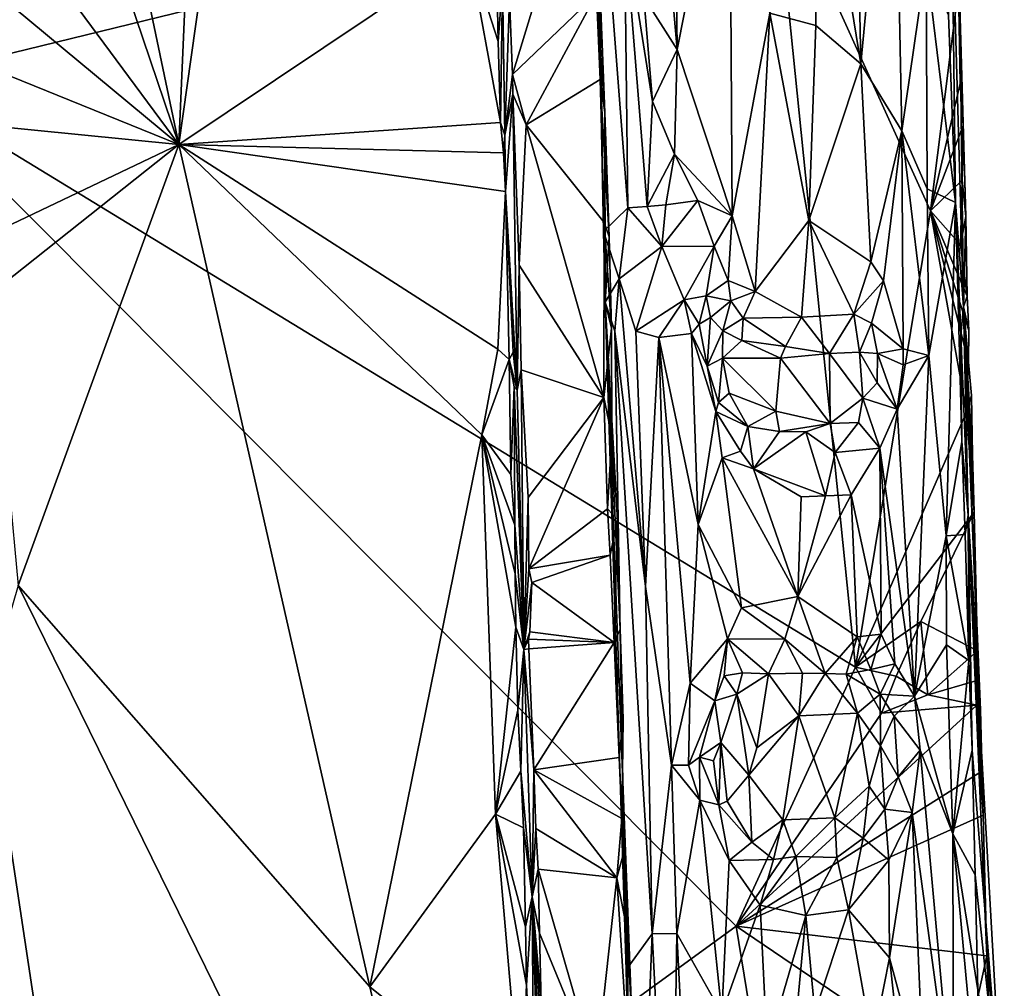
# Model space of a CAD drawing. Units: metres. Extents: x 24.6 to 30.8, y -11.9 to 12.7.
# Drawn here: x 28.6 to 30.6, y -1.9 to 0.1 of the extents above; entities that cross this region are included whole.
import ezdxf

# ---------------------------------------------------------------- set-up
doc = ezdxf.new("R2010")
doc.units = ezdxf.units.M

msp = doc.modelspace()

# ---------------------------------------------------------------- linework, layer by layer
at = {"layer": '1'}
for points in [[(28.1573, 1.6723, -1.5945), (29.9256, 2.2349, -1.5705), (28.3557, -0.0379, -1.5814)], [(28.3557, -0.0379, -1.5814), (29.9256, 2.2349, -1.5705), (30.1342, 0.3976, -1.5465)], [(28.9871, 1.1564, -1.0972), (28.9297, -0.1648, -1.1037), (29.1243, 1.2119, -1.0954)], [(29.1243, 1.2119, -1.0954), (28.9297, -0.1648, -1.1037), (29.5165, 0.2284, -1.086)], [(28.9871, 1.1564, -1.0972), (28.7007, 0.9271, -1.098), (28.9297, -0.1648, -1.1037)], [(29.9257, 1.1623, -0.655), (29.8627, 0.8885, -0.7011), (29.9381, 0.0271, -0.6517)], [(29.9257, 1.1623, -0.655), (29.9381, 0.0271, -0.6517), (30.044, 0.5626, -0.6082)], [(28.7007, 0.9271, -1.098), (28.611, 0.7763, -1.0974), (28.9297, -0.1648, -1.1037)], [(29.8627, 0.8885, -0.7011), (29.8708, 0.1338, -0.7084), (29.9381, 0.0271, -0.6517)], [(28.611, 0.7763, -1.0974), (28.474, 0.4509, -1.0937), (28.9297, -0.1648, -1.1037)], [(30.2949, 0.7408, -0.6423), (30.2174, 0.5672, -0.6102), (30.3096, -0.0016, -0.6303)], [(30.2949, 0.7408, -0.6423), (30.3096, -0.0016, -0.6303), (30.3758, 0.699, -0.7005)], [(30.3758, 0.699, -0.7005), (30.3096, -0.0016, -0.6303), (30.3928, -0.1375, -0.6849)], [(30.3758, 0.699, -0.7005), (30.3928, -0.1375, -0.6849), (30.4421, 0.2043, -0.7627)], [(29.9381, 0.0271, -0.6517), (30.0498, -0.3095, -0.6073), (30.044, 0.5626, -0.6082)], [(30.044, 0.5626, -0.6082), (30.0498, -0.3095, -0.6073), (30.1255, 0.1009, -0.5987)], [(30.1255, 0.1009, -0.5987), (30.2186, 0.076, -0.6041), (30.2174, 0.5672, -0.6102)], [(30.2174, 0.5672, -0.6102), (30.2186, 0.076, -0.6041), (30.3096, -0.0016, -0.6303)], [(29.7758, 0.5237, -0.888), (29.7764, 0.3004, -1.1575), (29.7891, -0.3415, -0.9263)], [(29.7758, 0.5237, -0.888), (29.7891, -0.3415, -0.9263), (29.8387, -0.2935, -0.7732)], [(29.8319, 0.2798, -0.761), (29.7758, 0.5237, -0.888), (29.8387, -0.2935, -0.7732)], [(29.5987, 0.1297, -1.2027), (29.6052, -0.0236, -1.2008), (29.7585, 0.4815, -1.1997)], [(29.7585, 0.4815, -1.1997), (29.6052, -0.0236, -1.2008), (29.7749, 0.1397, -1.1977)], [(28.474, 0.4509, -1.0937), (28.4248, 0.2541, -1.0957), (28.9297, -0.1648, -1.1037)], [(28.3557, -0.0379, -1.5814), (30.1342, 0.3976, -1.5465), (30.2988, -1.2232, -1.5229)], [(30.2988, -1.2232, -1.5229), (30.1342, 0.3976, -1.5465), (30.4509, -0.2996, -1.5246)], [(30.4509, -0.2996, -1.5246), (30.1342, 0.3976, -1.5465), (30.5073, 0.1524, -1.526)], [(30.4876, 0.0966, -0.8548), (30.5014, -0.2823, -0.8597), (30.494, 0.3296, -1.1746)], [(30.494, 0.3296, -1.1746), (30.5178, -0.4939, -0.9), (30.5101, 0.1156, -1.5033)], [(30.494, 0.3296, -1.1746), (30.5014, -0.2823, -0.8597), (30.5178, -0.4939, -0.9)], [(29.7764, 0.3004, -1.1575), (29.7749, 0.1397, -1.1977), (29.7917, -0.1006, -1.1745)], [(29.7926, -0.4842, -0.9511), (29.7891, -0.3415, -0.9263), (29.7764, 0.3004, -1.1575)], [(29.7764, 0.3004, -1.1575), (29.7917, -0.1006, -1.1745), (29.7926, -0.4842, -0.9511)], [(29.8319, 0.2798, -0.761), (29.8387, -0.2935, -0.7732), (29.8776, -0.2908, -0.7122)], [(29.8708, 0.1338, -0.7084), (29.8319, 0.2798, -0.761), (29.8882, -0.0781, -0.6933)], [(29.8319, 0.2798, -0.761), (29.8776, -0.2908, -0.7122), (29.8882, -0.0781, -0.6933)], [(28.4248, 0.2541, -1.0957), (28.4149, 0.0434, -1.0894), (28.9297, -0.1648, -1.1037)], [(29.5165, 0.2284, -1.086), (28.9297, -0.1648, -1.1037), (29.5804, -0.1206, -1.0855)], [(29.576, 0.0434, -1.0884), (29.5165, 0.2284, -1.086), (29.5804, -0.1206, -1.0855)], [(29.5165, 0.2284, -1.086), (29.576, 0.0434, -1.0884), (29.5732, 0.1748, -1.0902)], [(30.3928, -0.1375, -0.6849), (30.444, -0.255, -0.7379), (30.4421, 0.2043, -0.7627)], [(30.4421, 0.2043, -0.7627), (30.444, -0.255, -0.7379), (30.5014, -0.2823, -0.8597)], [(30.4876, 0.0966, -0.8548), (30.4421, 0.2043, -0.7627), (30.5014, -0.2823, -0.8597)], [(29.5732, 0.1748, -1.0902), (29.576, 0.0434, -1.0884), (29.5844, 0.1631, -1.1087)], [(29.576, 0.0434, -1.0884), (29.5804, -0.1206, -1.0855), (29.5844, 0.1631, -1.1087)], [(29.5844, 0.1631, -1.1087), (29.5804, -0.1206, -1.0855), (29.5896, -0.1459, -1.1023)], [(29.5987, 0.1297, -1.2027), (29.5844, 0.1631, -1.1087), (29.5896, -0.1459, -1.1023)], [(29.7749, 0.1397, -1.1977), (29.6052, -0.0236, -1.2008), (29.6327, -0.1252, -1.2116)], [(29.7749, 0.1397, -1.1977), (29.6327, -0.1252, -1.2116), (29.7827, -0.0334, -1.1929)], [(29.7917, -0.1006, -1.1745), (29.7749, 0.1397, -1.1977), (29.7827, -0.0334, -1.1929)], [(30.4509, -0.2996, -1.5246), (30.5073, 0.1524, -1.526), (30.5112, -0.0419, -1.5231)], [(30.5073, 0.1524, -1.526), (30.5101, 0.1156, -1.5033), (30.5112, -0.0419, -1.5231)], [(29.5987, 0.1297, -1.2027), (29.5896, -0.1459, -1.1023), (29.6052, -0.0236, -1.2008)], [(29.8708, 0.1338, -0.7084), (29.8882, -0.0781, -0.6933), (29.9381, 0.0271, -0.6517)], [(30.0498, -0.3095, -0.6073), (30.0962, -0.463, -0.5996), (30.1255, 0.1009, -0.5987)], [(30.1255, 0.1009, -0.5987), (30.0962, -0.463, -0.5996), (30.2049, -0.3192, -0.596)], [(30.1255, 0.1009, -0.5987), (30.2049, -0.3192, -0.596), (30.2186, 0.076, -0.6041)], [(30.5101, 0.1156, -1.5033), (30.5178, -0.4939, -0.9), (30.5225, -0.3111, -1.5091)], [(30.5101, 0.1156, -1.5033), (30.5225, -0.3111, -1.5091), (30.5167, -0.1264, -1.5199)], [(30.5112, -0.0419, -1.5231), (30.5101, 0.1156, -1.5033), (30.5167, -0.1264, -1.5199)], [(30.2186, 0.076, -0.6041), (30.2049, -0.3192, -0.596), (30.3096, -0.0016, -0.6303)], [(28.4149, 0.0434, -1.0894), (28.5282, -0.125, -1.0906), (28.9297, -0.1648, -1.1037)], [(29.8882, -0.0781, -0.6933), (29.9331, -0.1848, -0.6594), (29.9381, 0.0271, -0.6517)], [(29.9381, 0.0271, -0.6517), (29.9331, -0.1848, -0.6594), (30.0498, -0.3095, -0.6073)], [(30.2049, -0.3192, -0.596), (30.3301, -0.4024, -0.6324), (30.3096, -0.0016, -0.6303)], [(30.3096, -0.0016, -0.6303), (30.3301, -0.4024, -0.6324), (30.3928, -0.1375, -0.6849)], [(26.5634, -2.3405, -1.5804), (28.3557, -0.0379, -1.5814), (28.7563, -2.695, -1.5567)], [(28.7563, -2.695, -1.5567), (28.3557, -0.0379, -1.5814), (30.0574, -1.7477, -1.5286)], [(30.0574, -1.7477, -1.5286), (28.3557, -0.0379, -1.5814), (30.2988, -1.2232, -1.5229)], [(29.6055, -0.0633, -1.2007), (29.6052, -0.0236, -1.2008), (29.5896, -0.1459, -1.1023)], [(29.6055, -0.0633, -1.2007), (29.6327, -0.1252, -1.2116), (29.6052, -0.0236, -1.2008)], [(29.7827, -0.0334, -1.1929), (29.6327, -0.1252, -1.2116), (29.7906, -0.3234, -1.1911)], [(29.7827, -0.0334, -1.1929), (29.7906, -0.3234, -1.1911), (29.8004, -0.3521, -1.1692)], [(29.7827, -0.0334, -1.1929), (29.8004, -0.3521, -1.1692), (29.7917, -0.1006, -1.1745)], [(30.5167, -0.1264, -1.5199), (30.4509, -0.2996, -1.5246), (30.5112, -0.0419, -1.5231)], [(29.5896, -0.1459, -1.1023), (29.5909, -0.2605, -1.0866), (29.6055, -0.0633, -1.2007)], [(29.6055, -0.0633, -1.2007), (29.5909, -0.2605, -1.0866), (29.6145, -0.6624, -1.1676)], [(29.6055, -0.0633, -1.2007), (29.6145, -0.6624, -1.1676), (29.6187, -0.4092, -1.2002)], [(29.6327, -0.1252, -1.2116), (29.6055, -0.0633, -1.2007), (29.6187, -0.4092, -1.2002)], [(29.8882, -0.0781, -0.6933), (29.8776, -0.2908, -0.7122), (29.9331, -0.1848, -0.6594)], [(29.7917, -0.1006, -1.1745), (29.8004, -0.3521, -1.1692), (29.7926, -0.4842, -0.9511)], [(28.9297, -0.1648, -1.1037), (28.5282, -0.125, -1.0906), (28.5778, -0.3331, -1.0935)], [(29.5804, -0.1206, -1.0855), (28.9297, -0.1648, -1.1037), (29.5869, -0.1819, -1.0872)], [(29.5896, -0.1459, -1.1023), (29.5804, -0.1206, -1.0855), (29.5869, -0.1819, -1.0872)], [(29.6327, -0.1252, -1.2116), (29.6187, -0.4092, -1.2002), (29.7895, -0.6771, -1.1938)], [(29.6327, -0.1252, -1.2116), (29.7895, -0.6771, -1.1938), (29.7906, -0.3234, -1.1911)], [(30.3301, -0.4024, -0.6324), (30.3561, -0.4412, -0.6511), (30.3928, -0.1375, -0.6849)], [(30.3928, -0.1375, -0.6849), (30.3561, -0.4412, -0.6511), (30.3958, -0.5787, -0.6746)], [(30.3928, -0.1375, -0.6849), (30.4478, -0.5921, -0.7257), (30.444, -0.255, -0.7379)], [(30.3928, -0.1375, -0.6849), (30.3958, -0.5787, -0.6746), (30.4478, -0.5921, -0.7257)], [(30.5153, -0.2373, -1.5226), (30.4509, -0.2996, -1.5246), (30.5167, -0.1264, -1.5199)], [(30.5167, -0.1264, -1.5199), (30.5225, -0.3111, -1.5091), (30.5153, -0.2373, -1.5226)], [(29.5869, -0.1819, -1.0872), (29.5909, -0.2605, -1.0866), (29.5896, -0.1459, -1.1023)], [(28.5778, -0.3331, -1.0935), (28.549, -0.467, -1.0893), (28.9297, -0.1648, -1.1037)], [(28.549, -0.467, -1.0893), (28.6043, -1.0583, -1.0935), (28.9297, -0.1648, -1.1037)], [(28.9297, -0.1648, -1.1037), (28.6043, -1.0583, -1.0935), (29.316, -1.8708, -1.0871)], [(28.9297, -0.1648, -1.1037), (29.316, -1.8708, -1.0871), (29.5429, -0.7532, -1.0816)], [(28.9297, -0.1648, -1.1037), (29.5429, -0.7532, -1.0816), (29.575, -0.5798, -1.0825)], [(29.5909, -0.2605, -1.0866), (28.9297, -0.1648, -1.1037), (29.575, -0.5798, -1.0825)], [(28.9297, -0.1648, -1.1037), (29.5909, -0.2605, -1.0866), (29.5869, -0.1819, -1.0872)], [(29.8776, -0.2908, -0.7122), (29.9155, -0.287, -0.6725), (29.9331, -0.1848, -0.6594)], [(29.9331, -0.1848, -0.6594), (29.9155, -0.287, -0.6725), (29.9798, -0.2786, -0.634)], [(29.9331, -0.1848, -0.6594), (29.9798, -0.2786, -0.634), (30.0498, -0.3095, -0.6073)], [(30.4509, -0.2996, -1.5246), (30.5153, -0.2373, -1.5226), (30.5114, -0.3686, -1.5224)], [(30.5114, -0.3686, -1.5224), (30.5153, -0.2373, -1.5226), (30.5225, -0.3111, -1.5091)], [(30.444, -0.255, -0.7379), (30.4478, -0.5921, -0.7257), (30.5014, -0.2823, -0.8597)], [(29.5909, -0.2605, -1.0866), (29.575, -0.5798, -1.0825), (29.5982, -0.6003, -1.0854)], [(29.5909, -0.2605, -1.0866), (29.5982, -0.6003, -1.0854), (29.6065, -0.5858, -1.1013)], [(29.5909, -0.2605, -1.0866), (29.6065, -0.5858, -1.1013), (29.6145, -0.6624, -1.1676)], [(29.9072, -0.3715, -0.7083), (29.9798, -0.2786, -0.634), (29.9155, -0.287, -0.6725)], [(30.0134, -0.3711, -0.6187), (29.9798, -0.2786, -0.634), (29.9072, -0.3715, -0.7083)], [(30.0134, -0.3711, -0.6187), (30.0498, -0.3095, -0.6073), (29.9798, -0.2786, -0.634)], [(29.8206, -0.4372, -0.8439), (29.8387, -0.2935, -0.7732), (29.7891, -0.3415, -0.9263)], [(29.8387, -0.2935, -0.7732), (29.8206, -0.4372, -0.8439), (29.9072, -0.3715, -0.7083)], [(29.8776, -0.2908, -0.7122), (29.8387, -0.2935, -0.7732), (29.9072, -0.3715, -0.7083)], [(29.9072, -0.3715, -0.7083), (29.9155, -0.287, -0.6725), (29.8776, -0.2908, -0.7122)], [(30.5014, -0.2823, -0.8597), (30.4478, -0.5921, -0.7257), (30.4824, -0.9574, -0.7616)], [(30.5014, -0.2823, -0.8597), (30.4824, -0.9574, -0.7616), (30.5142, -0.7667, -0.8575)], [(30.5014, -0.2823, -0.8597), (30.5142, -0.7667, -0.8575), (30.5124, -0.5507, -0.878)], [(30.5178, -0.4939, -0.9), (30.5014, -0.2823, -0.8597), (30.5124, -0.5507, -0.878)], [(30.0498, -0.3095, -0.6073), (30.0134, -0.3711, -0.6187), (30.0416, -0.4402, -0.6109)], [(30.0498, -0.3095, -0.6073), (30.0416, -0.4402, -0.6109), (30.0962, -0.463, -0.5996)], [(30.5237, -0.7073, -1.5176), (30.2988, -1.2232, -1.5229), (30.4509, -0.2996, -1.5246)], [(30.5237, -0.7073, -1.5176), (30.4509, -0.2996, -1.5246), (30.5275, -0.6067, -1.5182)], [(30.4509, -0.2996, -1.5246), (30.5114, -0.3686, -1.5224), (30.5253, -0.4722, -1.5174)], [(30.5275, -0.6067, -1.5182), (30.4509, -0.2996, -1.5246), (30.5286, -0.542, -1.5164)], [(30.5286, -0.542, -1.5164), (30.4509, -0.2996, -1.5246), (30.5253, -0.4722, -1.5174)], [(30.5253, -0.4722, -1.5174), (30.5114, -0.3686, -1.5224), (30.5225, -0.3111, -1.5091)], [(30.5178, -0.4939, -0.9), (30.5253, -0.4722, -1.5174), (30.5225, -0.3111, -1.5091)], [(29.7906, -0.3234, -1.1911), (29.7895, -0.6771, -1.1938), (29.805, -0.5367, -1.172)], [(29.7906, -0.3234, -1.1911), (29.805, -0.5367, -1.172), (29.8004, -0.3521, -1.1692)], [(30.0962, -0.463, -0.5996), (30.19, -0.5147, -0.5989), (30.2049, -0.3192, -0.596)], [(30.2049, -0.3192, -0.596), (30.19, -0.5147, -0.5989), (30.2955, -0.5089, -0.6234)], [(30.2049, -0.3192, -0.596), (30.2955, -0.5089, -0.6234), (30.3301, -0.4024, -0.6324)], [(29.8206, -0.4372, -0.8439), (29.7891, -0.3415, -0.9263), (29.7926, -0.4842, -0.9511)], [(29.7926, -0.4842, -0.9511), (29.8004, -0.3521, -1.1692), (29.805, -0.5367, -1.172)], [(29.9072, -0.3715, -0.7083), (29.8206, -0.4372, -0.8439), (29.8546, -0.543, -0.7559)], [(29.8546, -0.543, -0.7559), (29.9525, -0.4798, -0.6631), (29.9072, -0.3715, -0.7083)], [(29.9072, -0.3715, -0.7083), (29.9525, -0.4798, -0.6631), (30.0134, -0.3711, -0.6187)], [(29.9525, -0.4798, -0.6631), (29.9967, -0.4714, -0.6278), (30.0134, -0.3711, -0.6187)], [(30.0134, -0.3711, -0.6187), (29.9967, -0.4714, -0.6278), (30.0416, -0.4402, -0.6109)], [(29.6187, -0.4092, -1.2002), (29.6145, -0.6624, -1.1676), (29.6228, -0.6213, -1.1975)], [(29.7895, -0.6771, -1.1938), (29.6187, -0.4092, -1.2002), (29.6228, -0.6213, -1.1975)], [(30.2955, -0.5089, -0.6234), (30.3561, -0.4412, -0.6511), (30.3301, -0.4024, -0.6324)], [(29.8123, -0.5431, -0.8631), (29.8206, -0.4372, -0.8439), (29.7926, -0.4842, -0.9511)], [(29.8206, -0.4372, -0.8439), (29.8123, -0.5431, -0.8631), (29.8739, -1.0602, -0.7443)], [(29.8546, -0.543, -0.7559), (29.8206, -0.4372, -0.8439), (29.8739, -1.0602, -0.7443)], [(29.9967, -0.4714, -0.6278), (30.0467, -0.4817, -0.6394), (30.0416, -0.4402, -0.6109)], [(30.0416, -0.4402, -0.6109), (30.0467, -0.4817, -0.6394), (30.0962, -0.463, -0.5996)], [(30.2955, -0.5089, -0.6234), (30.3318, -0.5266, -0.6799), (30.3561, -0.4412, -0.6511)], [(30.3318, -0.5266, -0.6799), (30.3958, -0.5787, -0.6746), (30.3561, -0.4412, -0.6511)], [(29.9828, -0.5289, -0.6349), (29.9967, -0.4714, -0.6278), (29.9525, -0.4798, -0.6631)], [(29.9828, -0.5289, -0.6349), (30.006, -0.5155, -0.6386), (29.9967, -0.4714, -0.6278)], [(29.9967, -0.4714, -0.6278), (30.006, -0.5155, -0.6386), (30.0467, -0.4817, -0.6394)], [(30.0467, -0.4817, -0.6394), (30.0717, -0.5167, -0.6102), (30.0962, -0.463, -0.5996)], [(30.0962, -0.463, -0.5996), (30.0717, -0.5167, -0.6102), (30.19, -0.5147, -0.5989)], [(30.5253, -0.4722, -1.5174), (30.5178, -0.4939, -0.9), (30.5286, -0.542, -1.5164)], [(29.7926, -0.4842, -0.9511), (29.8276, -1.4371, -1.1462), (29.8353, -1.8364, -0.9097)], [(29.7926, -0.4842, -0.9511), (29.8353, -1.8364, -0.9097), (29.8123, -0.5431, -0.8631)], [(29.8276, -1.4371, -1.1462), (29.7926, -0.4842, -0.9511), (29.8231, -1.1468, -1.1589)], [(29.7926, -0.4842, -0.9511), (29.8173, -0.9242, -1.1724), (29.8231, -1.1468, -1.1589)], [(29.7926, -0.4842, -0.9511), (29.8061, -0.755, -1.1866), (29.8173, -0.9242, -1.1724)], [(29.8061, -0.755, -1.1866), (29.7926, -0.4842, -0.9511), (29.805, -0.5367, -1.172)], [(29.8546, -0.543, -0.7559), (29.9009, -0.5558, -0.6922), (29.9525, -0.4798, -0.6631)], [(29.9525, -0.4798, -0.6631), (29.9009, -0.5558, -0.6922), (29.9673, -0.5481, -0.642)], [(29.9525, -0.4798, -0.6631), (29.9673, -0.5481, -0.642), (29.9828, -0.5289, -0.6349)], [(30.006, -0.5155, -0.6386), (30.0304, -0.5427, -0.6836), (30.0467, -0.4817, -0.6394)], [(30.0467, -0.4817, -0.6394), (30.0304, -0.5427, -0.6836), (30.0717, -0.5167, -0.6102)], [(30.5178, -0.4939, -0.9), (30.5124, -0.5507, -0.878), (30.5271, -0.9157, -1.0447)], [(30.5178, -0.4939, -0.9), (30.5463, -1.1901, -1.5107), (30.5394, -0.9097, -1.5103)], [(30.5178, -0.4939, -0.9), (30.5519, -1.3098, -1.4937), (30.5463, -1.1901, -1.5107)], [(30.5178, -0.4939, -0.9), (30.5271, -0.9157, -1.0447), (30.5519, -1.3098, -1.4937)], [(30.5337, -0.6735, -1.5065), (30.5178, -0.4939, -0.9), (30.5362, -0.7938, -1.5116)], [(30.5362, -0.7938, -1.5116), (30.5178, -0.4939, -0.9), (30.5394, -0.9097, -1.5103)], [(30.5275, -0.6067, -1.5182), (30.5178, -0.4939, -0.9), (30.5337, -0.6735, -1.5065)], [(30.5178, -0.4939, -0.9), (30.5275, -0.6067, -1.5182), (30.5286, -0.542, -1.5164)], [(29.9828, -0.5289, -0.6349), (29.9991, -0.6138, -0.6344), (30.006, -0.5155, -0.6386)], [(29.9991, -0.6138, -0.6344), (30.0304, -0.5427, -0.6836), (30.006, -0.5155, -0.6386)], [(30.0692, -0.5623, -0.6525), (30.0717, -0.5167, -0.6102), (30.0304, -0.5427, -0.6836)], [(30.0717, -0.5167, -0.6102), (30.0692, -0.5623, -0.6525), (30.1577, -0.574, -0.6406)], [(30.0717, -0.5167, -0.6102), (30.1577, -0.574, -0.6406), (30.19, -0.5147, -0.5989)], [(30.1577, -0.574, -0.6406), (30.2463, -0.5885, -0.6569), (30.19, -0.5147, -0.5989)], [(30.2955, -0.5089, -0.6234), (30.19, -0.5147, -0.5989), (30.2463, -0.5885, -0.6569)], [(30.2955, -0.5089, -0.6234), (30.2463, -0.5885, -0.6569), (30.3072, -0.5857, -0.6737)], [(30.2955, -0.5089, -0.6234), (30.3072, -0.5857, -0.6737), (30.3318, -0.5266, -0.6799)], [(29.7895, -0.6771, -1.1938), (29.8061, -0.755, -1.1866), (29.805, -0.5367, -1.172)], [(29.9828, -0.5289, -0.6349), (29.9673, -0.5481, -0.642), (29.9991, -0.6138, -0.6344)], [(30.3072, -0.5857, -0.6737), (30.3439, -0.5883, -0.6946), (30.3318, -0.5266, -0.6799)], [(30.3318, -0.5266, -0.6799), (30.3439, -0.5883, -0.6946), (30.3958, -0.5787, -0.6746)], [(29.8123, -0.5431, -0.8631), (29.8353, -1.8364, -0.9097), (29.8873, -1.7636, -0.7471)], [(29.8739, -1.0602, -0.7443), (29.8123, -0.5431, -0.8631), (29.8873, -1.7636, -0.7471)], [(29.8546, -0.543, -0.7559), (29.8739, -1.0602, -0.7443), (29.9009, -0.5558, -0.6922)], [(29.9009, -0.5558, -0.6922), (29.8739, -1.0602, -0.7443), (29.927, -1.4219, -0.6874)], [(29.9673, -0.5481, -0.642), (29.9009, -0.5558, -0.6922), (29.9809, -0.9343, -0.6388)], [(29.9009, -0.5558, -0.6922), (29.927, -1.4219, -0.6874), (29.9644, -1.2557, -0.6556)], [(29.9809, -0.9343, -0.6388), (29.9009, -0.5558, -0.6922), (29.9644, -1.2557, -0.6556)], [(29.9673, -0.5481, -0.642), (29.9809, -0.9343, -0.6388), (30.0163, -0.7059, -0.6249)], [(30.0163, -0.7059, -0.6249), (29.9991, -0.6138, -0.6344), (29.9673, -0.5481, -0.642)], [(29.9991, -0.6138, -0.6344), (30.0302, -0.5978, -0.6906), (30.0304, -0.5427, -0.6836)], [(30.0304, -0.5427, -0.6836), (30.0302, -0.5978, -0.6906), (30.0692, -0.5623, -0.6525)], [(30.5142, -0.7667, -0.8575), (30.5271, -0.9157, -1.0447), (30.5124, -0.5507, -0.878)], [(30.0692, -0.5623, -0.6525), (30.0302, -0.5978, -0.6906), (30.1475, -0.5975, -0.6532)], [(30.0692, -0.5623, -0.6525), (30.1475, -0.5975, -0.6532), (30.1577, -0.574, -0.6406)], [(30.1577, -0.574, -0.6406), (30.1475, -0.5975, -0.6532), (30.2463, -0.5885, -0.6569)], [(29.575, -0.5798, -1.0825), (29.5429, -0.7532, -1.0816), (29.5982, -0.6003, -1.0854)], [(29.6065, -0.5858, -1.1013), (29.5982, -0.6003, -1.0854), (29.6145, -0.6624, -1.1676)], [(30.0302, -0.5978, -0.6906), (30.1376, -0.7049, -0.6564), (30.1475, -0.5975, -0.6532)], [(30.1475, -0.5975, -0.6532), (30.1376, -0.7049, -0.6564), (30.2478, -0.7298, -0.6494)], [(30.2463, -0.5885, -0.6569), (30.1475, -0.5975, -0.6532), (30.2478, -0.7298, -0.6494)], [(30.3072, -0.5857, -0.6737), (30.2463, -0.5885, -0.6569), (30.3141, -0.6788, -0.6719)], [(30.2463, -0.5885, -0.6569), (30.2478, -0.7298, -0.6494), (30.3141, -0.6788, -0.6719)], [(30.3072, -0.5857, -0.6737), (30.3141, -0.6788, -0.6719), (30.3432, -0.6478, -0.6874)], [(30.3439, -0.5883, -0.6946), (30.3072, -0.5857, -0.6737), (30.3432, -0.6478, -0.6874)], [(30.3439, -0.5883, -0.6946), (30.3432, -0.6478, -0.6874), (30.3832, -0.7008, -0.6623)], [(30.3439, -0.5883, -0.6946), (30.3958, -0.6112, -0.6743), (30.3958, -0.5787, -0.6746)], [(30.3439, -0.5883, -0.6946), (30.3832, -0.7008, -0.6623), (30.3958, -0.6112, -0.6743)], [(30.4478, -0.5921, -0.7257), (30.3832, -0.7008, -0.6623), (30.4186, -1.2822, -0.6722)], [(30.3958, -0.6112, -0.6743), (30.3832, -0.7008, -0.6623), (30.4478, -0.5921, -0.7257)], [(30.3958, -0.5787, -0.6746), (30.3958, -0.6112, -0.6743), (30.4478, -0.5921, -0.7257)], [(30.4478, -0.5921, -0.7257), (30.4186, -1.2822, -0.6722), (30.4824, -0.9574, -0.7616)], [(29.5982, -0.6003, -1.0854), (29.5429, -0.7532, -1.0816), (29.6013, -0.833, -1.0815)], [(29.5982, -0.6003, -1.0854), (29.6013, -0.833, -1.0815), (29.6083, -0.656, -1.0978)], [(29.6083, -0.656, -1.0978), (29.6145, -0.6624, -1.1676), (29.5982, -0.6003, -1.0854)], [(29.9991, -0.6138, -0.6344), (30.022, -0.6873, -0.6406), (30.0302, -0.5978, -0.6906)], [(29.9991, -0.6138, -0.6344), (30.0163, -0.7059, -0.6249), (30.022, -0.6873, -0.6406)], [(30.0302, -0.5978, -0.6906), (30.022, -0.6873, -0.6406), (30.0437, -0.6684, -0.6774)], [(30.0302, -0.5978, -0.6906), (30.0437, -0.6684, -0.6774), (30.1376, -0.7049, -0.6564)], [(30.5237, -0.7073, -1.5176), (30.5275, -0.6067, -1.5182), (30.5337, -0.6735, -1.5065)], [(29.6228, -0.6213, -1.1975), (29.6145, -0.6624, -1.1676), (29.628, -1.1879, -1.1401)], [(29.6228, -0.6213, -1.1975), (29.628, -1.1879, -1.1401), (29.637, -0.8796, -1.1995)], [(29.6228, -0.6213, -1.1975), (29.637, -0.8796, -1.1995), (29.7895, -0.6771, -1.1938)], [(29.6013, -0.833, -1.0815), (29.6095, -0.9357, -1.0847), (29.6083, -0.656, -1.0978)], [(29.6145, -0.6624, -1.1676), (29.6083, -0.656, -1.0978), (29.628, -1.1879, -1.1401)], [(29.6083, -0.656, -1.0978), (29.6095, -0.9357, -1.0847), (29.628, -1.1879, -1.1401)], [(30.3432, -0.6478, -0.6874), (30.3141, -0.6788, -0.6719), (30.3832, -0.7008, -0.6623)], [(29.7895, -0.6771, -1.1938), (29.637, -0.8796, -1.1995), (29.6383, -1.0243, -1.1989)], [(29.7895, -0.6771, -1.1938), (29.6383, -1.0243, -1.1989), (29.7972, -0.903, -1.1934)], [(29.8061, -0.755, -1.1866), (29.7895, -0.6771, -1.1938), (29.7972, -0.903, -1.1934)], [(30.0437, -0.6684, -0.6774), (30.022, -0.6873, -0.6406), (30.0811, -0.7364, -0.661)], [(30.0437, -0.6684, -0.6774), (30.0811, -0.7364, -0.661), (30.1376, -0.7049, -0.6564)], [(30.5337, -0.6735, -1.5065), (30.5362, -0.7938, -1.5116), (30.5237, -0.7073, -1.5176)], [(30.022, -0.6873, -0.6406), (30.0163, -0.7059, -0.6249), (30.0811, -0.7364, -0.661)], [(30.3141, -0.6788, -0.6719), (30.2478, -0.7298, -0.6494), (30.305, -0.7277, -0.6646)], [(30.3141, -0.6788, -0.6719), (30.305, -0.7277, -0.6646), (30.3482, -0.7801, -0.6363)], [(30.3141, -0.6788, -0.6719), (30.3482, -0.7801, -0.6363), (30.3832, -0.7008, -0.6623)], [(30.0163, -0.7059, -0.6249), (29.9809, -0.9343, -0.6388), (30.0292, -0.7994, -0.6149)], [(30.0163, -0.7059, -0.6249), (30.0292, -0.7994, -0.6149), (30.0663, -0.786, -0.6178)], [(30.0811, -0.7364, -0.661), (30.0163, -0.7059, -0.6249), (30.0663, -0.786, -0.6178)], [(30.1376, -0.7049, -0.6564), (30.0811, -0.7364, -0.661), (30.1451, -0.7465, -0.6486)], [(30.1376, -0.7049, -0.6564), (30.1451, -0.7465, -0.6486), (30.2478, -0.7298, -0.6494)], [(30.5394, -0.9097, -1.5103), (30.2988, -1.2232, -1.5229), (30.5237, -0.7073, -1.5176)], [(30.3832, -0.7008, -0.6623), (30.3482, -0.7801, -0.6363), (30.4186, -1.2822, -0.6722)], [(30.5394, -0.9097, -1.5103), (30.5237, -0.7073, -1.5176), (30.5362, -0.7938, -1.5116)], [(30.0811, -0.7364, -0.661), (30.0663, -0.786, -0.6178), (30.0927, -0.8216, -0.6036)], [(30.0811, -0.7364, -0.661), (30.0927, -0.8216, -0.6036), (30.1451, -0.7465, -0.6486)], [(30.1451, -0.7465, -0.6486), (30.1987, -0.7466, -0.6443), (30.2478, -0.7298, -0.6494)], [(30.1987, -0.7466, -0.6443), (30.2583, -0.7891, -0.6281), (30.2478, -0.7298, -0.6494)], [(30.305, -0.7277, -0.6646), (30.2478, -0.7298, -0.6494), (30.2583, -0.7891, -0.6281)], [(30.305, -0.7277, -0.6646), (30.2583, -0.7891, -0.6281), (30.3482, -0.7801, -0.6363)], [(29.5429, -0.7532, -1.0816), (29.316, -1.8708, -1.0871), (29.5703, -1.5212, -1.0782)], [(29.5429, -0.7532, -1.0816), (29.5703, -1.5212, -1.0782), (29.6118, -1.1426, -1.0814)], [(29.6106, -1.0344, -1.0835), (29.5429, -0.7532, -1.0816), (29.6118, -1.1426, -1.0814)], [(29.6013, -0.833, -1.0815), (29.5429, -0.7532, -1.0816), (29.6095, -0.9357, -1.0847)], [(29.6095, -0.9357, -1.0847), (29.5429, -0.7532, -1.0816), (29.6106, -1.0344, -1.0835)], [(29.8061, -0.755, -1.1866), (29.7972, -0.903, -1.1934), (29.8173, -0.9242, -1.1724)], [(30.1451, -0.7465, -0.6486), (30.0927, -0.8216, -0.6036), (30.1987, -0.7466, -0.6443)], [(30.0927, -0.8216, -0.6036), (30.2381, -0.8763, -0.5993), (30.1987, -0.7466, -0.6443)], [(30.1987, -0.7466, -0.6443), (30.2381, -0.8763, -0.5993), (30.2583, -0.7891, -0.6281)], [(30.5142, -0.7667, -0.8575), (30.4824, -0.9574, -0.7616), (30.5209, -0.9549, -0.8593)], [(30.5142, -0.7667, -0.8575), (30.5209, -0.9549, -0.8593), (30.5271, -0.9157, -1.0447)], [(30.0663, -0.786, -0.6178), (30.0292, -0.7994, -0.6149), (30.0927, -0.8216, -0.6036)], [(30.2381, -0.8763, -0.5993), (30.2904, -0.8742, -0.6103), (30.2583, -0.7891, -0.6281)], [(30.2583, -0.7891, -0.6281), (30.2904, -0.8742, -0.6103), (30.3482, -0.7801, -0.6363)], [(30.3482, -0.7801, -0.6363), (30.2904, -0.8742, -0.6103), (30.3508, -1.1569, -0.631)], [(30.3482, -0.7801, -0.6363), (30.3508, -1.1569, -0.631), (30.3787, -1.2169, -0.6451)], [(30.3482, -0.7801, -0.6363), (30.3787, -1.2169, -0.6451), (30.4186, -1.2822, -0.6722)], [(30.0292, -0.7994, -0.6149), (29.9809, -0.9343, -0.6388), (30.0686, -1.1035, -0.6096)], [(30.0292, -0.7994, -0.6149), (30.0686, -1.1035, -0.6096), (30.1824, -1.0805, -0.5901)], [(30.0292, -0.7994, -0.6149), (30.1824, -1.0805, -0.5901), (30.0927, -0.8216, -0.6036)], [(30.1824, -1.0805, -0.5901), (30.1893, -0.8784, -0.5935), (30.0927, -0.8216, -0.6036)], [(30.0927, -0.8216, -0.6036), (30.1893, -0.8784, -0.5935), (30.2381, -0.8763, -0.5993)], [(30.2381, -0.8763, -0.5993), (30.1824, -1.0805, -0.5901), (30.2904, -0.8742, -0.6103)], [(30.2904, -0.8742, -0.6103), (30.1824, -1.0805, -0.5901), (30.3025, -1.1619, -0.6113)], [(30.2381, -0.8763, -0.5993), (30.1893, -0.8784, -0.5935), (30.1824, -1.0805, -0.5901)], [(30.2904, -0.8742, -0.6103), (30.3025, -1.1619, -0.6113), (30.3508, -1.1569, -0.631)], [(29.6383, -1.0243, -1.1989), (29.637, -0.8796, -1.1995), (29.628, -1.1879, -1.1401)], [(29.6383, -1.0243, -1.1989), (29.8026, -0.9966, -1.1942), (29.7972, -0.903, -1.1934)], [(29.7972, -0.903, -1.1934), (29.8026, -0.9966, -1.1942), (29.8173, -0.9242, -1.1724)], [(30.2988, -1.2232, -1.5229), (30.5394, -0.9097, -1.5103), (30.431, -1.131, -1.5158)], [(30.431, -1.131, -1.5158), (30.5394, -0.9097, -1.5103), (30.5463, -1.1901, -1.5107)], [(30.5209, -0.9549, -0.8593), (30.5282, -1.2097, -0.8561), (30.5271, -0.9157, -1.0447)], [(30.5271, -0.9157, -1.0447), (30.6003, -2.2049, -1.2294), (30.5648, -1.8082, -1.504)], [(30.6003, -2.2049, -1.2294), (30.5271, -0.9157, -1.0447), (30.535, -1.3917, -0.8601)], [(30.5519, -1.3098, -1.4937), (30.5271, -0.9157, -1.0447), (30.5575, -1.5231, -1.5054)], [(30.5575, -1.5231, -1.5054), (30.5271, -0.9157, -1.0447), (30.5648, -1.8082, -1.504)], [(30.5271, -0.9157, -1.0447), (30.5282, -1.2097, -0.8561), (30.535, -1.3917, -0.8601)], [(29.6095, -0.9357, -1.0847), (29.6106, -1.0344, -1.0835), (29.628, -1.1879, -1.1401)], [(29.8026, -0.9966, -1.1942), (29.8109, -1.1736, -1.1919), (29.8173, -0.9242, -1.1724)], [(29.8173, -0.9242, -1.1724), (29.8109, -1.1736, -1.1919), (29.8231, -1.1468, -1.1589)], [(29.9809, -0.9343, -0.6388), (29.9644, -1.2557, -0.6556), (30.0399, -1.1661, -0.6184)], [(29.9809, -0.9343, -0.6388), (30.0399, -1.1661, -0.6184), (30.0686, -1.1035, -0.6096)], [(30.5209, -0.9549, -0.8593), (30.4824, -0.9574, -0.7616), (30.5282, -1.2097, -0.8561)], [(30.4824, -0.9574, -0.7616), (30.4186, -1.2822, -0.6722), (30.483, -1.178, -0.7537)], [(30.4824, -0.9574, -0.7616), (30.483, -1.178, -0.7537), (30.5282, -1.2097, -0.8561)], [(29.6383, -1.0243, -1.1989), (29.6442, -1.052, -1.2), (29.8026, -0.9966, -1.1942)], [(29.8026, -0.9966, -1.1942), (29.6442, -1.052, -1.2), (29.8109, -1.1736, -1.1919)], [(29.6106, -1.0344, -1.0835), (29.6118, -1.1426, -1.0814), (29.628, -1.1879, -1.1401)], [(29.628, -1.1879, -1.1401), (29.6442, -1.052, -1.2), (29.6383, -1.0243, -1.1989)], [(29.6442, -1.052, -1.2), (29.628, -1.1879, -1.1401), (29.6398, -1.1522, -1.1968)], [(29.6442, -1.052, -1.2), (29.6398, -1.1522, -1.1968), (29.8109, -1.1736, -1.1919)], [(28.6043, -1.0583, -1.0935), (28.2487, -2.2934, -1.0886), (29.5969, -3.0811, -1.0743)], [(29.316, -1.8708, -1.0871), (28.6043, -1.0583, -1.0935), (29.5969, -3.0811, -1.0743)], [(29.8739, -1.0602, -0.7443), (29.8873, -1.7636, -0.7471), (29.927, -1.4219, -0.6874)], [(30.1824, -1.0805, -0.5901), (30.0686, -1.1035, -0.6096), (30.1562, -1.167, -0.5984)], [(30.1562, -1.167, -0.5984), (30.2376, -1.2362, -0.609), (30.1824, -1.0805, -0.5901)], [(30.2376, -1.2362, -0.609), (30.3025, -1.1619, -0.6113), (30.1824, -1.0805, -0.5901)], [(30.1562, -1.167, -0.5984), (30.0686, -1.1035, -0.6096), (30.0399, -1.1661, -0.6184)], [(30.3814, -1.2415, -1.5051), (30.2988, -1.2232, -1.5229), (30.431, -1.131, -1.5158)], [(30.4453, -1.2795, -1.5145), (30.3814, -1.2415, -1.5051), (30.431, -1.131, -1.5158)], [(30.4453, -1.2795, -1.5145), (30.431, -1.131, -1.5158), (30.5463, -1.1901, -1.5107)], [(29.6118, -1.1426, -1.0814), (29.5703, -1.5212, -1.0782), (29.6157, -1.3107, -1.0807)], [(29.6118, -1.1426, -1.0814), (29.6157, -1.3107, -1.0807), (29.628, -1.1879, -1.1401)], [(29.628, -1.1879, -1.1401), (29.6375, -1.1667, -1.1972), (29.6398, -1.1522, -1.1968)], [(29.6398, -1.1522, -1.1968), (29.6375, -1.1667, -1.1972), (29.8109, -1.1736, -1.1919)], [(29.8231, -1.1468, -1.1589), (29.8109, -1.1736, -1.1919), (29.8286, -1.328, -1.1655)], [(29.8276, -1.4371, -1.1462), (29.8231, -1.1468, -1.1589), (29.8286, -1.328, -1.1655)], [(29.6383, -1.1863, -1.1951), (29.6375, -1.1667, -1.1972), (29.628, -1.1879, -1.1401)], [(29.6375, -1.1667, -1.1972), (29.6383, -1.1863, -1.1951), (29.8109, -1.1736, -1.1919)], [(29.8109, -1.1736, -1.1919), (29.6383, -1.1863, -1.1951), (29.6483, -1.4312, -1.1978)], [(29.8109, -1.1736, -1.1919), (29.6483, -1.4312, -1.1978), (29.821, -1.4065, -1.1882)], [(29.8109, -1.1736, -1.1919), (29.821, -1.4065, -1.1882), (29.8286, -1.328, -1.1655)], [(30.0399, -1.1661, -0.6184), (29.9644, -1.2557, -0.6556), (30.0145, -1.2917, -0.657)], [(30.0399, -1.1661, -0.6184), (30.0145, -1.2917, -0.657), (30.0335, -1.2412, -0.6303)], [(30.0335, -1.2412, -0.6303), (30.0706, -1.2346, -0.6492), (30.0399, -1.1661, -0.6184)], [(30.0399, -1.1661, -0.6184), (30.0706, -1.2346, -0.6492), (30.1233, -1.2372, -0.6229)], [(30.0399, -1.1661, -0.6184), (30.1233, -1.2372, -0.6229), (30.1562, -1.167, -0.5984)], [(30.1562, -1.167, -0.5984), (30.1233, -1.2372, -0.6229), (30.1916, -1.2358, -0.609)], [(30.1562, -1.167, -0.5984), (30.1916, -1.2358, -0.609), (30.2376, -1.2362, -0.609)], [(30.3025, -1.1619, -0.6113), (30.2376, -1.2362, -0.609), (30.2805, -1.2378, -0.6267)], [(30.3025, -1.1619, -0.6113), (30.2805, -1.2378, -0.6267), (30.33, -1.2281, -0.6526)], [(30.3025, -1.1619, -0.6113), (30.33, -1.2281, -0.6526), (30.3508, -1.1569, -0.631)], [(30.3508, -1.1569, -0.631), (30.33, -1.2281, -0.6526), (30.3787, -1.2169, -0.6451)], [(29.6157, -1.3107, -1.0807), (29.6215, -1.4341, -1.0814), (29.628, -1.1879, -1.1401)], [(29.628, -1.1879, -1.1401), (29.6215, -1.4341, -1.0814), (29.6447, -1.6885, -1.1427)], [(29.6383, -1.1863, -1.1951), (29.628, -1.1879, -1.1401), (29.6483, -1.4312, -1.1978)], [(29.628, -1.1879, -1.1401), (29.6447, -1.6885, -1.1427), (29.6483, -1.4312, -1.1978)], [(30.4186, -1.2822, -0.6722), (30.4961, -1.5609, -0.7476), (30.483, -1.178, -0.7537)], [(30.5476, -1.2499, -1.51), (30.4453, -1.2795, -1.5145), (30.5463, -1.1901, -1.5107)], [(30.483, -1.178, -0.7537), (30.4961, -1.5609, -0.7476), (30.5282, -1.2097, -0.8561)], [(30.5463, -1.1901, -1.5107), (30.5519, -1.3098, -1.4937), (30.5476, -1.2499, -1.51)], [(30.5282, -1.2097, -0.8561), (30.4961, -1.5609, -0.7476), (30.535, -1.3917, -0.8601)], [(30.0335, -1.2412, -0.6303), (30.0587, -1.2783, -0.6486), (30.0706, -1.2346, -0.6492)], [(30.0574, -1.7477, -1.5286), (30.2988, -1.2232, -1.5229), (30.3514, -1.3165, -1.5176)], [(30.0706, -1.2346, -0.6492), (30.0587, -1.2783, -0.6486), (30.1233, -1.2372, -0.6229)], [(30.33, -1.2281, -0.6526), (30.2805, -1.2378, -0.6267), (30.3491, -1.2779, -0.6524)], [(30.2988, -1.2232, -1.5229), (30.3814, -1.2415, -1.5051), (30.3514, -1.3165, -1.5176)], [(30.33, -1.2281, -0.6526), (30.3491, -1.2779, -0.6524), (30.3787, -1.2169, -0.6451)], [(30.3787, -1.2169, -0.6451), (30.3491, -1.2779, -0.6524), (30.4186, -1.2822, -0.6722)], [(30.0335, -1.2412, -0.6303), (30.0145, -1.2917, -0.657), (30.0587, -1.2783, -0.6486)], [(30.1233, -1.2372, -0.6229), (30.0587, -1.2783, -0.6486), (30.0995, -1.3865, -0.6037)], [(30.1233, -1.2372, -0.6229), (30.0995, -1.3865, -0.6037), (30.1847, -1.3222, -0.5899)], [(30.1233, -1.2372, -0.6229), (30.1847, -1.3222, -0.5899), (30.1916, -1.2358, -0.609)], [(30.1916, -1.2358, -0.609), (30.1847, -1.3222, -0.5899), (30.2376, -1.2362, -0.609)], [(30.2376, -1.2362, -0.609), (30.1847, -1.3222, -0.5899), (30.303, -1.3165, -0.6071)], [(30.2376, -1.2362, -0.609), (30.303, -1.3165, -0.6071), (30.2805, -1.2378, -0.6267)], [(30.2805, -1.2378, -0.6267), (30.303, -1.3165, -0.6071), (30.3491, -1.2779, -0.6524)], [(30.3514, -1.3165, -1.5176), (30.3814, -1.2415, -1.5051), (30.4453, -1.2795, -1.5145)], [(30.5447, -1.3007, -1.5104), (30.4453, -1.2795, -1.5145), (30.5476, -1.2499, -1.51)], [(30.5447, -1.3007, -1.5104), (30.5476, -1.2499, -1.51), (30.5519, -1.3098, -1.4937)], [(29.9644, -1.2557, -0.6556), (29.927, -1.4219, -0.6874), (29.9614, -1.4221, -0.6611)], [(29.9644, -1.2557, -0.6556), (29.9614, -1.4221, -0.6611), (30.0145, -1.2917, -0.657)], [(30.0145, -1.2917, -0.657), (29.9614, -1.4221, -0.6611), (29.9835, -1.406, -0.6588)], [(30.0145, -1.2917, -0.657), (29.9835, -1.406, -0.6588), (30.0264, -1.3758, -0.6751)], [(30.0145, -1.2917, -0.657), (30.0264, -1.3758, -0.6751), (30.0587, -1.2783, -0.6486)], [(30.0587, -1.2783, -0.6486), (30.0264, -1.3758, -0.6751), (30.0832, -1.4424, -0.6061)], [(30.0587, -1.2783, -0.6486), (30.0832, -1.4424, -0.6061), (30.0995, -1.3865, -0.6037)], [(30.303, -1.3165, -0.6071), (30.3495, -1.3829, -0.6269), (30.3491, -1.2779, -0.6524)], [(30.3491, -1.2779, -0.6524), (30.3495, -1.3829, -0.6269), (30.3772, -1.3227, -0.6693)], [(30.3491, -1.2779, -0.6524), (30.3772, -1.3227, -0.6693), (30.4186, -1.2822, -0.6722)], [(30.3514, -1.3165, -1.5176), (30.4453, -1.2795, -1.5145), (30.5447, -1.3007, -1.5104)], [(30.4186, -1.2822, -0.6722), (30.3772, -1.3227, -0.6693), (30.4301, -1.3913, -0.6789)], [(30.4186, -1.2822, -0.6722), (30.4301, -1.3913, -0.6789), (30.4961, -1.5609, -0.7476)], [(29.6157, -1.3107, -1.0807), (29.5703, -1.5212, -1.0782), (29.6215, -1.4341, -1.0814)], [(30.0574, -1.7477, -1.5286), (30.3514, -1.3165, -1.5176), (30.5447, -1.3007, -1.5104)], [(30.0574, -1.7477, -1.5286), (30.5447, -1.3007, -1.5104), (30.551, -1.4369, -1.5088)], [(30.5447, -1.3007, -1.5104), (30.5519, -1.3098, -1.4937), (30.551, -1.4369, -1.5088)], [(30.5519, -1.3098, -1.4937), (30.5575, -1.5231, -1.5054), (30.551, -1.4369, -1.5088)], [(29.821, -1.4065, -1.1882), (29.8265, -1.53, -1.1869), (29.8286, -1.328, -1.1655)], [(29.8286, -1.328, -1.1655), (29.8265, -1.53, -1.1869), (29.8276, -1.4371, -1.1462)], [(30.0995, -1.3865, -0.6037), (30.0832, -1.4424, -0.6061), (30.1847, -1.3222, -0.5899)], [(30.1847, -1.3222, -0.5899), (30.0832, -1.4424, -0.6061), (30.152, -1.5323, -0.5938)], [(30.1847, -1.3222, -0.5899), (30.152, -1.5323, -0.5938), (30.2573, -1.5284, -0.5965)], [(30.303, -1.3165, -0.6071), (30.1847, -1.3222, -0.5899), (30.2573, -1.5284, -0.5965)], [(30.303, -1.3165, -0.6071), (30.2573, -1.5284, -0.5965), (30.327, -1.4646, -0.6156)], [(30.3495, -1.3829, -0.6269), (30.303, -1.3165, -0.6071), (30.327, -1.4646, -0.6156)], [(30.3495, -1.3829, -0.6269), (30.3852, -1.4457, -0.6663), (30.3772, -1.3227, -0.6693)], [(30.3772, -1.3227, -0.6693), (30.3852, -1.4457, -0.6663), (30.4301, -1.3913, -0.6789)], [(29.9835, -1.406, -0.6588), (30.0116, -1.4133, -0.6818), (30.0264, -1.3758, -0.6751)], [(30.0116, -1.4133, -0.6818), (30.0224, -1.5021, -0.6655), (30.0264, -1.3758, -0.6751)], [(30.0264, -1.3758, -0.6751), (30.0224, -1.5021, -0.6655), (30.0394, -1.4951, -0.655)], [(30.0264, -1.3758, -0.6751), (30.0394, -1.4951, -0.655), (30.0832, -1.4424, -0.6061)], [(30.3495, -1.3829, -0.6269), (30.327, -1.4646, -0.6156), (30.3582, -1.5112, -0.6441)], [(30.3582, -1.5112, -0.6441), (30.3852, -1.4457, -0.6663), (30.3495, -1.3829, -0.6269)], [(30.4301, -1.3913, -0.6789), (30.3852, -1.4457, -0.6663), (30.4139, -1.518, -0.6597)], [(30.4301, -1.3913, -0.6789), (30.4139, -1.518, -0.6597), (30.4977, -2.1353, -0.725)], [(30.4301, -1.3913, -0.6789), (30.4977, -2.1353, -0.725), (30.4961, -1.5609, -0.7476)], [(30.4961, -1.5609, -0.7476), (30.5411, -1.644, -0.8542), (30.535, -1.3917, -0.8601)], [(30.535, -1.3917, -0.8601), (30.5411, -1.644, -0.8542), (30.6003, -2.2049, -1.2294)], [(29.821, -1.4065, -1.1882), (29.6483, -1.4312, -1.1978), (29.8265, -1.53, -1.1869)], [(29.9614, -1.4221, -0.6611), (29.9843, -1.493, -0.6473), (29.9835, -1.406, -0.6588)], [(29.9835, -1.406, -0.6588), (29.9843, -1.493, -0.6473), (30.0224, -1.5021, -0.6655)], [(30.0116, -1.4133, -0.6818), (29.9835, -1.406, -0.6588), (30.0224, -1.5021, -0.6655)], [(29.6215, -1.4341, -1.0814), (29.5703, -1.5212, -1.0782), (29.6275, -1.5486, -1.0829)], [(29.6215, -1.4341, -1.0814), (29.6275, -1.5486, -1.0829), (29.6447, -1.6885, -1.1427)], [(29.6483, -1.4312, -1.1978), (29.6447, -1.6885, -1.1427), (29.6521, -1.5499, -1.1962)], [(29.6483, -1.4312, -1.1978), (29.6521, -1.5499, -1.1962), (29.8164, -1.6497, -1.1873)], [(29.6483, -1.4312, -1.1978), (29.8164, -1.6497, -1.1873), (29.8265, -1.53, -1.1869)], [(29.8873, -1.7636, -0.7471), (29.9375, -1.7626, -0.6819), (29.927, -1.4219, -0.6874)], [(29.927, -1.4219, -0.6874), (29.9375, -1.7626, -0.6819), (29.9843, -1.493, -0.6473)], [(29.9614, -1.4221, -0.6611), (29.927, -1.4219, -0.6874), (29.9843, -1.493, -0.6473)], [(29.8265, -1.53, -1.1869), (29.8313, -1.5936, -1.182), (29.8276, -1.4371, -1.1462)], [(29.8353, -1.8364, -0.9097), (29.8276, -1.4371, -1.1462), (29.8521, -2.5476, -0.9951)], [(29.8521, -2.5476, -0.9951), (29.8276, -1.4371, -1.1462), (29.8491, -2.0016, -1.1606)], [(29.8313, -1.5936, -1.182), (29.838, -1.7601, -1.1766), (29.8276, -1.4371, -1.1462)], [(29.8276, -1.4371, -1.1462), (29.838, -1.7601, -1.1766), (29.8491, -2.0016, -1.1606)], [(30.0394, -1.4951, -0.655), (30.0893, -1.578, -0.6187), (30.0832, -1.4424, -0.6061)], [(30.5575, -1.5231, -1.5054), (30.0574, -1.7477, -1.5286), (30.551, -1.4369, -1.5088)], [(30.0832, -1.4424, -0.6061), (30.0893, -1.578, -0.6187), (30.152, -1.5323, -0.5938)], [(30.3852, -1.4457, -0.6663), (30.3582, -1.5112, -0.6441), (30.4139, -1.518, -0.6597)], [(30.2573, -1.5284, -0.5965), (30.3148, -1.5695, -0.6165), (30.327, -1.4646, -0.6156)], [(30.327, -1.4646, -0.6156), (30.3148, -1.5695, -0.6165), (30.3582, -1.5112, -0.6441)], [(29.9843, -1.493, -0.6473), (29.9375, -1.7626, -0.6819), (30.0285, -1.9244, -0.6165)], [(29.9843, -1.493, -0.6473), (30.0285, -1.9244, -0.6165), (30.0435, -1.6151, -0.6227)], [(30.0224, -1.5021, -0.6655), (29.9843, -1.493, -0.6473), (30.0435, -1.6151, -0.6227)], [(30.0394, -1.4951, -0.655), (30.0224, -1.5021, -0.6655), (30.0893, -1.578, -0.6187)], [(30.0224, -1.5021, -0.6655), (30.0435, -1.6151, -0.6227), (30.0893, -1.578, -0.6187)], [(30.3582, -1.5112, -0.6441), (30.3148, -1.5695, -0.6165), (30.3663, -1.6145, -0.6271)], [(30.3582, -1.5112, -0.6441), (30.3663, -1.6145, -0.6271), (30.4139, -1.518, -0.6597)], [(29.6217, -2.1158, -1.0742), (29.5703, -1.5212, -1.0782), (29.316, -1.8708, -1.0871)], [(29.5703, -1.5212, -1.0782), (29.6217, -2.1158, -1.0742), (29.6332, -1.8676, -1.0779)], [(29.6312, -1.7495, -1.08), (29.5703, -1.5212, -1.0782), (29.6332, -1.8676, -1.0779)], [(29.5703, -1.5212, -1.0782), (29.6312, -1.7495, -1.08), (29.6275, -1.5486, -1.0829)], [(29.8265, -1.53, -1.1869), (29.8164, -1.6497, -1.1873), (29.8313, -1.5936, -1.182)], [(30.0574, -1.7477, -1.5286), (30.5575, -1.5231, -1.5054), (30.5648, -1.8082, -1.504)], [(30.152, -1.5323, -0.5938), (30.0893, -1.578, -0.6187), (30.1334, -1.6126, -0.6146)], [(30.152, -1.5323, -0.5938), (30.1334, -1.6126, -0.6146), (30.1783, -1.6071, -0.6084)], [(30.152, -1.5323, -0.5938), (30.1783, -1.6071, -0.6084), (30.2573, -1.5284, -0.5965)], [(30.1783, -1.6071, -0.6084), (30.2612, -1.6087, -0.6234), (30.2573, -1.5284, -0.5965)], [(30.2573, -1.5284, -0.5965), (30.2612, -1.6087, -0.6234), (30.3148, -1.5695, -0.6165)], [(30.3663, -1.6145, -0.6271), (30.3682, -1.8117, -0.6223), (30.4139, -1.518, -0.6597)], [(30.4139, -1.518, -0.6597), (30.3682, -1.8117, -0.6223), (30.4376, -2.0704, -0.6657)], [(30.4139, -1.518, -0.6597), (30.4376, -2.0704, -0.6657), (30.4977, -2.1353, -0.725)], [(29.6275, -1.5486, -1.0829), (29.6312, -1.7495, -1.08), (29.6447, -1.6885, -1.1427)], [(29.6568, -1.6325, -1.1953), (29.6521, -1.5499, -1.1962), (29.6447, -1.6885, -1.1427)], [(29.6521, -1.5499, -1.1962), (29.6568, -1.6325, -1.1953), (29.8164, -1.6497, -1.1873)], [(30.3148, -1.5695, -0.6165), (30.2612, -1.6087, -0.6234), (30.285, -1.7151, -0.5945)], [(30.3663, -1.6145, -0.6271), (30.3148, -1.5695, -0.6165), (30.285, -1.7151, -0.5945)], [(30.4961, -1.5609, -0.7476), (30.4977, -2.1353, -0.725), (30.5432, -2.0734, -0.8269)], [(30.4961, -1.5609, -0.7476), (30.5432, -2.0734, -0.8269), (30.5464, -1.8766, -0.8505)], [(30.5411, -1.644, -0.8542), (30.4961, -1.5609, -0.7476), (30.5464, -1.8766, -0.8505)], [(29.8313, -1.5936, -1.182), (29.8164, -1.6497, -1.1873), (29.838, -1.7601, -1.1766)], [(30.0893, -1.578, -0.6187), (30.0435, -1.6151, -0.6227), (30.1334, -1.6126, -0.6146)], [(30.1334, -1.6126, -0.6146), (30.0435, -1.6151, -0.6227), (30.106, -1.7055, -0.5961)], [(30.1783, -1.6071, -0.6084), (30.106, -1.7055, -0.5961), (30.1985, -1.7262, -0.5819)], [(30.1334, -1.6126, -0.6146), (30.106, -1.7055, -0.5961), (30.1783, -1.6071, -0.6084)], [(30.1783, -1.6071, -0.6084), (30.1985, -1.7262, -0.5819), (30.2612, -1.6087, -0.6234)], [(30.1985, -1.7262, -0.5819), (30.285, -1.7151, -0.5945), (30.2612, -1.6087, -0.6234)], [(29.6568, -1.6325, -1.1953), (29.6447, -1.6885, -1.1427), (29.6599, -1.7621, -1.1942)], [(29.6568, -1.6325, -1.1953), (29.6599, -1.7621, -1.1942), (29.7736, -2.0392, -1.1915)], [(29.8164, -1.6497, -1.1873), (29.6568, -1.6325, -1.1953), (29.7736, -2.0392, -1.1915)], [(30.0285, -1.9244, -0.6165), (30.106, -1.7055, -0.5961), (30.0435, -1.6151, -0.6227)], [(30.3663, -1.6145, -0.6271), (30.285, -1.7151, -0.5945), (30.3682, -1.8117, -0.6223)], [(29.8164, -1.6497, -1.1873), (29.7736, -2.0392, -1.1915), (29.8392, -2.0079, -1.1828)], [(29.838, -1.7601, -1.1766), (29.8164, -1.6497, -1.1873), (29.8392, -2.0079, -1.1828)], [(30.6003, -2.2049, -1.2294), (30.5411, -1.644, -0.8542), (30.5464, -1.8766, -0.8505)], [(29.6332, -1.8676, -1.0779), (29.6447, -1.6885, -1.1427), (29.6312, -1.7495, -1.08)], [(29.6332, -1.8676, -1.0779), (29.6484, -2.1537, -1.0813), (29.6447, -1.6885, -1.1427)], [(29.6484, -2.1537, -1.0813), (29.6658, -2.339, -1.1695), (29.6447, -1.6885, -1.1427)], [(29.6629, -1.9599, -1.1918), (29.6447, -1.6885, -1.1427), (29.6678, -2.178, -1.1916)], [(29.6447, -1.6885, -1.1427), (29.6658, -2.339, -1.1695), (29.6678, -2.178, -1.1916)], [(29.6599, -1.7621, -1.1942), (29.6447, -1.6885, -1.1427), (29.6629, -1.9022, -1.192)], [(29.6629, -1.9022, -1.192), (29.6447, -1.6885, -1.1427), (29.6629, -1.9599, -1.1918)], [(30.106, -1.7055, -0.5961), (30.0285, -1.9244, -0.6165), (30.1204, -1.9958, -0.5991)], [(30.106, -1.7055, -0.5961), (30.1204, -1.9958, -0.5991), (30.1985, -1.7262, -0.5819)], [(30.1985, -1.7262, -0.5819), (30.1204, -1.9958, -0.5991), (30.1736, -1.993, -0.5997)], [(30.1985, -1.7262, -0.5819), (30.1736, -1.993, -0.5997), (30.2169, -1.9224, -0.588)], [(30.1985, -1.7262, -0.5819), (30.2169, -1.9224, -0.588), (30.285, -1.7151, -0.5945)], [(30.2169, -1.9224, -0.588), (30.3332, -1.9861, -0.6088), (30.285, -1.7151, -0.5945)], [(30.285, -1.7151, -0.5945), (30.3332, -1.9861, -0.6088), (30.3682, -1.8117, -0.6223)], [(28.7563, -2.695, -1.5567), (30.0574, -1.7477, -1.5286), (30.2908, -3.1787, -1.5102)], [(30.2908, -3.1787, -1.5102), (30.0574, -1.7477, -1.5286), (30.5107, -2.0557, -1.5061)], [(30.5107, -2.0557, -1.5061), (30.0574, -1.7477, -1.5286), (30.5648, -1.8082, -1.504)], [(29.7736, -2.0392, -1.1915), (29.6599, -1.7621, -1.1942), (29.6629, -1.9022, -1.192)], [(29.8873, -1.7636, -0.7471), (29.8353, -1.8364, -0.9097), (29.8621, -2.395, -0.8564)], [(29.838, -1.7601, -1.1766), (29.8392, -2.0079, -1.1828), (29.8491, -2.0016, -1.1606)], [(29.8873, -1.7636, -0.7471), (29.8621, -2.395, -0.8564), (29.9264, -2.5187, -0.7222)], [(29.8873, -1.7636, -0.7471), (29.9264, -2.5187, -0.7222), (29.9375, -1.7626, -0.6819)], [(29.9375, -1.7626, -0.6819), (29.9264, -2.5187, -0.7222), (29.956, -2.1198, -0.6752)], [(29.9375, -1.7626, -0.6819), (29.956, -2.1198, -0.6752), (30.0285, -1.9244, -0.6165)], [(30.3682, -1.8117, -0.6223), (30.3332, -1.9861, -0.6088), (30.3873, -1.9897, -0.6333)], [(30.3682, -1.8117, -0.6223), (30.3873, -1.9897, -0.6333), (30.4376, -2.0704, -0.6657)], [(30.5107, -2.0557, -1.5061), (30.5648, -1.8082, -1.504), (30.5685, -1.8972, -1.5005)], [(30.5648, -1.8082, -1.504), (30.6003, -2.2049, -1.2294), (30.5685, -1.8972, -1.5005)], [(29.8353, -1.8364, -0.9097), (29.8521, -2.5476, -0.9951), (29.8621, -2.395, -0.8564)], [(29.316, -1.8708, -1.0871), (29.5969, -3.0811, -1.0743), (29.6217, -2.1158, -1.0742)], [(29.6332, -1.8676, -1.0779), (29.6217, -2.1158, -1.0742), (29.6484, -2.1537, -1.0813)]]:
    msp.add_3dface(points, dxfattribs=at)

doc.saveas('drawing.dxf')
